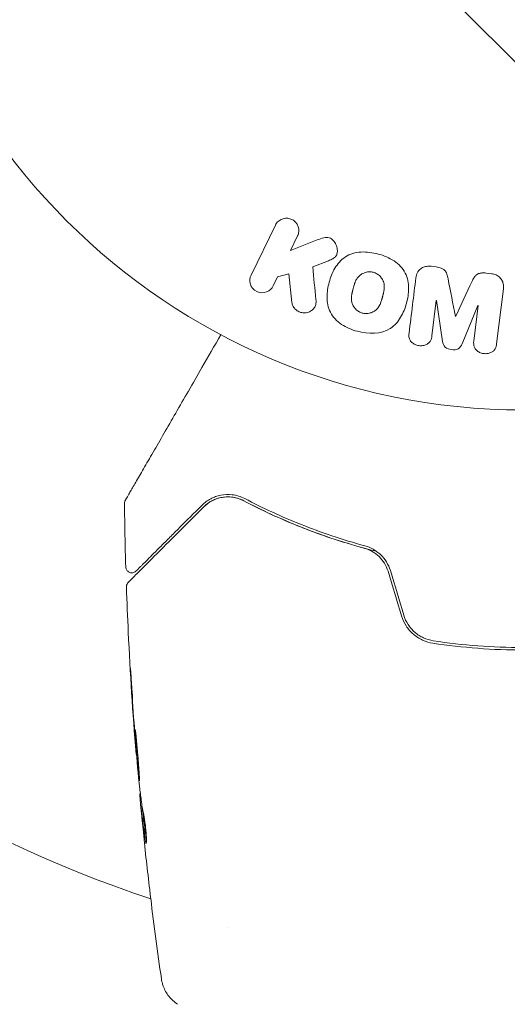
# Model space of a CAD drawing. Units: millimetres. Extents: x -5640 to 5954, y -4940 to 4654.
# Drawn here: x -41 to -1, y 980 to 1061 of the extents above; entities that cross this region are included whole.
import ezdxf

# ---------------------------------------------------------------- set-up
doc = ezdxf.new("R2010")
doc.units = ezdxf.units.MM
doc.header["$LTSCALE"] = 20
doc.linetypes.add('HIDDEN', pattern=[9.525, 6.35, -3.175])
for name, color, linetype in [('2d', 230, 'Continuous'), ('EN-Free_Space', 10, 'HIDDEN'), ('EN-Free_Space_Hatch', 10, 'HIDDEN')]:
    doc.layers.add(name, color=color, linetype=linetype)

msp = doc.modelspace()

# ---------------------------------------------------------------- hatches: boundary and pattern name
at = {"layer": 'EN-Free_Space_Hatch'}
h = msp.add_hatch(dxfattribs=at)
h.set_pattern_fill('ANSI31', color=256, scale=100, angle=-90)
h.set_pattern_definition([(315, (-765.1, 923.54), (224.506, 224.506), [])])
edge = h.paths.add_edge_path()
edge.add_arc((-3640.066, 541), 1000, 90, 270)
edge.add_line((-3640.066, -459), (-784.089, -459))
edge.add_arc((-784.089, 541), 1000, -90, 90)
edge.add_line((-784.089, 1541), (-3640.066, 1541))

# ---------------------------------------------------------------- linework, layer by layer
at = {"layer": '2d', "lineweight": 0}
for p, q in [((-22.336, 1040.064), (-20.338, 1044.159)), ((-18.519, 1043.272), (-19.101, 1042.078)), ((-19.101, 1042.078), (-16.906, 1042.945)), ((-15.984, 1041.239), (-17.279, 1040.73)), ((-7.558, 1040.782), (-7.133, 1040.73)), ((-20.156, 1039.915), (-20.516, 1039.177)), ((-19.248, 1040.176), (-20.156, 1039.915)), ((-18.98, 1037.806), (-19.248, 1040.176)), ((-3.039, 1040.227), (-2.614, 1040.175)), ((-1.628, 1038.947), (-2.183, 1034.422)), ((-7.138, 1037.989), (-7.496, 1035.074)), ((-7.119, 1037.986), (-7.138, 1037.989)), ((-6.613, 1034.621), (-7.119, 1037.986)), ((-3.716, 1037.568), (-5.021, 1034.425)), ((-4.055, 1034.651), (-3.697, 1037.566)), ((-3.697, 1037.566), (-3.716, 1037.568)), ((-31.741, 1000.765), (-31.772, 1000.765)), ((-31.415, 997.492), (-31.47, 997.492)), ((-31.278, 996.451), (-31.375, 996.451)), ((-24.15, 986.51), (-24.15, 986.51))]:
    msp.add_line(p, q, dxfattribs=at)
msp.add_circle((0, 1082), 53, dxfattribs=at)
msp.add_arc((0, 1082), 98, 194.48775, 251.82545, dxfattribs=at)
for points, knots in [([(-20.338, 1044.159), (-20.283, 1044.271), (-20.207, 1044.375), (-20.114, 1044.46), (-20.02, 1044.546), (-19.907, 1044.617), (-19.784, 1044.663), (-19.669, 1044.706), (-19.541, 1044.729), (-19.413, 1044.727), (-19.3, 1044.726), (-19.183, 1044.704), (-19.075, 1044.664), (-18.977, 1044.627), (-18.883, 1044.575), (-18.802, 1044.51), (-18.723, 1044.448), (-18.653, 1044.373), (-18.597, 1044.293), (-18.539, 1044.209), (-18.494, 1044.116), (-18.464, 1044.022), (-18.431, 1043.919), (-18.415, 1043.811), (-18.416, 1043.707), (-18.417, 1043.591), (-18.439, 1043.475), (-18.478, 1043.368), (-18.49, 1043.335), (-18.503, 1043.303), (-18.519, 1043.272)], [0, 0, 0, 0, 0.125499, 0.125499, 0.125499, 0.251629, 0.251629, 0.251629, 0.369238, 0.369238, 0.369238, 0.472705, 0.472705, 0.472705, 0.56563, 0.56563, 0.56563, 0.655478, 0.655478, 0.655478, 0.749078, 0.749078, 0.749078, 0.851455, 0.851455, 0.851455, 0.96528, 0.96528, 0.96528, 1, 1, 1, 1]), ([(-16.906, 1042.945), (-16.733, 1043.013), (-16.558, 1043.081), (-16.372, 1043.122), (-16.293, 1043.14), (-16.211, 1043.152), (-16.127, 1043.152), (-16.059, 1043.152), (-15.988, 1043.143), (-15.921, 1043.123), (-15.853, 1043.102), (-15.789, 1043.069), (-15.732, 1043.029), (-15.653, 1042.974), (-15.585, 1042.905), (-15.527, 1042.831), (-15.44, 1042.721), (-15.373, 1042.597), (-15.328, 1042.47), (-15.281, 1042.34), (-15.254, 1042.204), (-15.252, 1042.07), (-15.25, 1041.975), (-15.261, 1041.88), (-15.289, 1041.791), (-15.312, 1041.719), (-15.349, 1041.65), (-15.398, 1041.591), (-15.458, 1041.519), (-15.536, 1041.459), (-15.619, 1041.409), (-15.733, 1041.341), (-15.858, 1041.288), (-15.984, 1041.239)], [0, 0, 0, 0, 0.15747, 0.15747, 0.15747, 0.224864, 0.224864, 0.224864, 0.280831, 0.280831, 0.280831, 0.337178, 0.337178, 0.337178, 0.4143, 0.4143, 0.4143, 0.530418, 0.530418, 0.530418, 0.649048, 0.649048, 0.649048, 0.732954, 0.732954, 0.732954, 0.801253, 0.801253, 0.801253, 0.885427, 0.885427, 0.885427, 1, 1, 1, 1]), ([(-13.609, 1035.449), (-14.065, 1035.572), (-14.513, 1035.756), (-15.295, 1036.271), (-15.63, 1036.615), (-16.019, 1037.4), (-16.089, 1037.828), (-16.097, 1038.662), (-16.033, 1039.076), (-15.819, 1039.87), (-15.668, 1040.26), (-15.239, 1040.983), (-14.96, 1041.318), (-14.228, 1041.798), (-13.769, 1041.925), (-12.838, 1041.977), (-12.364, 1041.913), (-11.902, 1041.789)], [0.5, 0.5, 0.5, 0.5, 0.5625, 0.5625, 0.625, 0.625, 0.6875, 0.6875, 0.75, 0.75, 0.8125, 0.8125, 0.875, 0.875, 0.9375, 0.9375, 1, 1, 1, 1]), ([(-11.902, 1041.789), (-11.439, 1041.665), (-10.995, 1041.483), (-10.208, 1040.966), (-9.875, 1040.626), (-9.484, 1039.836), (-9.412, 1039.403), (-9.407, 1038.555), (-9.472, 1038.145), (-9.691, 1037.345), (-9.845, 1036.955), (-10.273, 1036.242), (-10.549, 1035.911), (-11.663, 1035.191), (-12.699, 1035.204), (-13.609, 1035.449)], [0, 0, 0, 0, 0.0625, 0.0625, 0.125, 0.125, 0.1875, 0.1875, 0.25, 0.25, 0.3125, 0.3125, 0.375, 0.375, 0.5, 0.5, 0.5, 0.5]), ([(-8.812, 1039.829), (-8.793, 1039.978), (-8.753, 1040.128), (-8.682, 1040.262), (-8.631, 1040.36), (-8.561, 1040.452), (-8.475, 1040.528), (-8.39, 1040.605), (-8.287, 1040.668), (-8.176, 1040.712), (-8.07, 1040.754), (-7.955, 1040.78), (-7.838, 1040.789), (-7.746, 1040.797), (-7.651, 1040.794), (-7.558, 1040.782)], [0, 0, 0, 0, 0.270608, 0.270608, 0.270608, 0.467141, 0.467141, 0.467141, 0.66447, 0.66447, 0.66447, 0.851846, 0.851846, 0.851846, 1, 1, 1, 1]), ([(-7.133, 1040.73), (-6.996, 1040.713), (-6.857, 1040.685), (-6.729, 1040.635), (-6.652, 1040.605), (-6.578, 1040.565), (-6.514, 1040.516), (-6.45, 1040.467), (-6.395, 1040.405), (-6.355, 1040.338), (-6.281, 1040.218), (-6.242, 1040.083), (-6.211, 1039.951), (-6.196, 1039.888), (-6.183, 1039.824), (-6.17, 1039.761)], [0, 0, 0, 0, 0.262144, 0.262144, 0.262144, 0.418954, 0.418954, 0.418954, 0.577827, 0.577827, 0.577827, 0.864518, 0.864518, 0.864518, 1, 1, 1, 1]), ([(-20.516, 1039.177), (-20.625, 1038.953), (-20.813, 1038.773), (-21.299, 1038.583), (-21.605, 1038.584), (-22.123, 1038.832), (-22.316, 1039.07), (-22.471, 1039.578), (-22.445, 1039.84), (-22.336, 1040.064)], [0, 0, 0, 0, 0.25, 0.25, 0.5, 0.5, 0.75, 0.75, 1, 1, 1, 1]), ([(-13.206, 1036.946), (-13.258, 1036.961), (-13.335, 1036.988), (-13.409, 1037.023), (-13.458, 1037.049), (-13.483, 1037.063), (-13.551, 1037.105), (-13.595, 1037.136), (-13.679, 1037.204), (-13.72, 1037.242), (-13.83, 1037.356), (-13.893, 1037.438), (-13.971, 1037.574), (-13.994, 1037.619), (-14.033, 1037.712), (-14.049, 1037.76), (-14.074, 1037.852), (-14.089, 1037.922), (-14.099, 1038.008), (-14.101, 1038.046), (-14.103, 1038.071), (-14.103, 1038.085), (-14.105, 1038.141), (-14.104, 1038.21), (-14.097, 1038.295), (-14.093, 1038.333), (-14.089, 1038.358), (-14.088, 1038.372), (-14.08, 1038.425), (-14.069, 1038.492), (-14.051, 1038.577), (-14.043, 1038.615), (-14.037, 1038.64), (-14.034, 1038.655), (-14.026, 1038.686), (-14.018, 1038.719), (-14.007, 1038.761), (-14.003, 1038.78), (-13.999, 1038.793), (-13.997, 1038.801), (-13.99, 1038.828), (-13.978, 1038.875), (-13.949, 1038.981), (-13.937, 1039.025), (-13.928, 1039.06), (-13.925, 1039.071), (-13.923, 1039.077), (-13.923, 1039.078), (-13.914, 1039.11), (-13.904, 1039.147), (-13.893, 1039.186), (-13.888, 1039.202), (-13.885, 1039.212), (-13.884, 1039.217), (-13.866, 1039.275), (-13.843, 1039.348), (-13.815, 1039.425), (-13.803, 1039.456), (-13.795, 1039.476), (-13.792, 1039.484), (-13.767, 1039.545), (-13.736, 1039.613), (-13.697, 1039.686), (-13.68, 1039.716), (-13.668, 1039.736), (-13.663, 1039.744), (-13.629, 1039.798), (-13.6, 1039.839), (-13.539, 1039.916), (-13.508, 1039.95), (-13.402, 1040.053), (-13.323, 1040.112), (-13.188, 1040.19), (-13.141, 1040.213), (-13.046, 1040.252), (-12.998, 1040.269), (-12.894, 1040.299), (-12.815, 1040.316), (-12.735, 1040.325), (-12.682, 1040.329), (-12.657, 1040.331), (-12.517, 1040.333), (-12.409, 1040.32), (-12.303, 1040.292)], [0.5005005, 0.5005005, 0.5005005, 0.5005005, 0.5161098, 0.5239145, 0.5239145, 0.5317192, 0.5317192, 0.5473285, 0.5473285, 0.5629379, 0.5629379, 0.5941566, 0.5941566, 0.609766, 0.609766, 0.6253754, 0.6253754, 0.6409847, 0.6487894, 0.6526917, 0.6526917, 0.6565941, 0.6565941, 0.6722034, 0.6800081, 0.6839105, 0.6839105, 0.6878128, 0.6878128, 0.7034222, 0.7112268, 0.7151292, 0.7151292, 0.7190315, 0.7190315, 0.7268362, 0.7307385, 0.7326897, 0.7326897, 0.7346409, 0.7346409, 0.7502502, 0.7502502, 0.7580549, 0.7619573, 0.7639084, 0.7639084, 0.7658596, 0.7658596, 0.7736643, 0.7775666, 0.7795178, 0.7795178, 0.781469, 0.781469, 0.7970783, 0.804883, 0.8087853, 0.8087853, 0.8126877, 0.8126877, 0.828297, 0.8361017, 0.8400041, 0.8400041, 0.8439064, 0.8439064, 0.8595158, 0.8595158, 0.8751251, 0.8751251, 0.9063438, 0.9063438, 0.9219532, 0.9219532, 0.9375626, 0.9375626, 0.9531719, 0.9609766, 0.9609766, 0.9687813, 0.9687813, 1, 1, 1, 1]), ([(-12.303, 1040.292), (-12.25, 1040.278), (-12.199, 1040.26), (-12.098, 1040.217), (-12.047, 1040.19), (-11.955, 1040.134), (-11.911, 1040.104), (-11.826, 1040.036), (-11.785, 1039.998), (-11.674, 1039.884), (-11.611, 1039.8), (-11.532, 1039.664), (-11.497, 1039.595), (-11.47, 1039.524), (-11.454, 1039.476), (-11.446, 1039.452), (-11.428, 1039.382), (-11.413, 1039.311), (-11.404, 1039.224), (-11.401, 1039.186), (-11.4, 1039.161), (-11.399, 1039.147), (-11.398, 1039.09), (-11.399, 1039.02), (-11.406, 1038.934), (-11.411, 1038.897), (-11.414, 1038.871), (-11.416, 1038.856), (-11.423, 1038.804), (-11.435, 1038.737), (-11.453, 1038.651), (-11.463, 1038.607), (-11.467, 1038.588), (-11.47, 1038.575), (-11.472, 1038.567), (-11.478, 1038.541), (-11.487, 1038.508), (-11.498, 1038.466), (-11.503, 1038.447), (-11.506, 1038.434), (-11.508, 1038.425), (-11.512, 1038.412), (-11.518, 1038.387), (-11.529, 1038.346), (-11.537, 1038.316), (-11.543, 1038.297), (-11.556, 1038.248), (-11.567, 1038.206), (-11.577, 1038.17), (-11.58, 1038.158), (-11.582, 1038.15), (-11.583, 1038.148), (-11.592, 1038.116), (-11.602, 1038.08), (-11.612, 1038.046), (-11.618, 1038.024), (-11.621, 1038.016), (-11.64, 1037.952), (-11.664, 1037.879), (-11.692, 1037.803), (-11.704, 1037.771), (-11.712, 1037.751), (-11.715, 1037.743), (-11.74, 1037.683), (-11.771, 1037.615), (-11.81, 1037.543), (-11.828, 1037.513), (-11.839, 1037.493), (-11.845, 1037.485), (-11.879, 1037.431), (-11.908, 1037.391), (-11.969, 1037.315), (-12.001, 1037.28), (-12.106, 1037.179), (-12.185, 1037.12), (-12.321, 1037.044), (-12.367, 1037.022), (-12.463, 1036.982), (-12.511, 1036.966), (-12.615, 1036.937), (-12.694, 1036.92), (-12.774, 1036.911), (-12.827, 1036.907), (-12.852, 1036.906), (-12.992, 1036.904), (-13.101, 1036.918), (-13.206, 1036.946)], [0, 0, 0, 0, 0.0156406, 0.0156406, 0.0312813, 0.0312813, 0.0469219, 0.0469219, 0.0625626, 0.0625626, 0.0938438, 0.0938438, 0.1094845, 0.1173048, 0.1173048, 0.1251251, 0.1251251, 0.1407658, 0.1485861, 0.1524962, 0.1524962, 0.1564064, 0.1564064, 0.172047, 0.1798674, 0.1837775, 0.1837775, 0.1876877, 0.1876877, 0.2033283, 0.2111486, 0.2150588, 0.2170139, 0.2170139, 0.218969, 0.218969, 0.2267893, 0.2306994, 0.2326545, 0.2326545, 0.2346096, 0.2346096, 0.2424299, 0.2463401, 0.2463401, 0.2502502, 0.2502502, 0.2580706, 0.2619807, 0.2639358, 0.2639358, 0.2658909, 0.2658909, 0.2737112, 0.2776214, 0.2776214, 0.2815315, 0.2815315, 0.2971722, 0.3049925, 0.3089026, 0.3089026, 0.3128128, 0.3128128, 0.3284534, 0.3362738, 0.3401839, 0.3401839, 0.3440941, 0.3440941, 0.3597347, 0.3597347, 0.3753754, 0.3753754, 0.4066566, 0.4066566, 0.4222973, 0.4222973, 0.4379379, 0.4379379, 0.4535785, 0.4613989, 0.4613989, 0.4692192, 0.4692192, 0.5005005, 0.5005005, 0.5005005, 0.5005005]), ([(-4.207, 1039.52), (-4.154, 1039.633), (-4.1, 1039.746), (-4.032, 1039.853), (-3.983, 1039.931), (-3.925, 1040.006), (-3.853, 1040.068), (-3.798, 1040.115), (-3.733, 1040.154), (-3.663, 1040.181), (-3.578, 1040.214), (-3.483, 1040.232), (-3.39, 1040.239), (-3.273, 1040.248), (-3.155, 1040.242), (-3.039, 1040.227)], [0, 0, 0, 0, 0.262214, 0.262214, 0.262214, 0.45352, 0.45352, 0.45352, 0.59911, 0.59911, 0.59911, 0.778355, 0.778355, 0.778355, 1, 1, 1, 1]), ([(-2.614, 1040.175), (-2.482, 1040.159), (-2.35, 1040.125), (-2.23, 1040.072), (-2.11, 1040.018), (-1.999, 1039.944), (-1.908, 1039.855), (-1.827, 1039.775), (-1.761, 1039.682), (-1.714, 1039.584), (-1.668, 1039.486), (-1.639, 1039.381), (-1.626, 1039.276), (-1.612, 1039.167), (-1.614, 1039.056), (-1.628, 1038.947)], [0, 0, 0, 0, 0.211935, 0.211935, 0.211935, 0.42554, 0.42554, 0.42554, 0.616183, 0.616183, 0.616183, 0.804578, 0.804578, 0.804578, 1, 1, 1, 1]), ([(-17.011, 1038.049), (-16.998, 1037.915), (-16.997, 1037.779), (-17.026, 1037.651), (-17.048, 1037.549), (-17.092, 1037.451), (-17.153, 1037.366), (-17.215, 1037.282), (-17.293, 1037.207), (-17.381, 1037.145), (-17.48, 1037.076), (-17.595, 1037.021), (-17.719, 1036.991), (-17.835, 1036.963), (-17.961, 1036.957), (-18.084, 1036.973), (-18.188, 1036.986), (-18.293, 1037.016), (-18.391, 1037.058), (-18.492, 1037.102), (-18.589, 1037.161), (-18.672, 1037.232), (-18.753, 1037.301), (-18.822, 1037.385), (-18.873, 1037.473), (-18.919, 1037.554), (-18.95, 1037.641), (-18.968, 1037.728), (-18.973, 1037.754), (-18.977, 1037.78), (-18.98, 1037.806)], [0, 0, 0, 0, 0.137001, 0.137001, 0.137001, 0.246393, 0.246393, 0.246393, 0.354986, 0.354986, 0.354986, 0.477177, 0.477177, 0.477177, 0.591071, 0.591071, 0.591071, 0.686744, 0.686744, 0.686744, 0.786579, 0.786579, 0.786579, 0.884953, 0.884953, 0.884953, 0.973899, 0.973899, 0.973899, 1, 1, 1, 1]), ([(-32.66, 1021.574), (-32.66, 1021.574), (-32.657, 1021.58), (-32.644, 1021.601), (-32.635, 1021.618), (-32.611, 1021.659), (-32.601, 1021.677), (-32.583, 1021.708), (-32.576, 1021.719), (-32.566, 1021.737), (-32.563, 1021.742), (-32.552, 1021.761), (-32.544, 1021.776), (-32.51, 1021.834), (-32.476, 1021.892), (-32.388, 1022.044), (-32.335, 1022.138), (-32.147, 1022.463), (-31.988, 1022.739), (-31.613, 1023.387), (-31.398, 1023.759), (-30.921, 1024.586), (-30.657, 1025.044), (-29.816, 1026.5), (-29.192, 1027.582), (-27.848, 1029.909), (-27.128, 1031.155), (-25.864, 1033.345), (-25.345, 1034.245), (-24.812, 1035.167)], [0.04849628, 0.04849628, 0.04849628, 0.04849628, 0.05354217, 0.05354217, 0.0594913, 0.0594913, 0.06246586, 0.06246586, 0.06395314, 0.06395314, 0.06469679, 0.06469679, 0.06544043, 0.06544043, 0.06692771, 0.06692771, 0.06841499, 0.06841499, 0.07138956, 0.07138956, 0.07436412, 0.07436412, 0.07733869, 0.07733869, 0.08328782, 0.08328782, 0.08923695, 0.08923695, 0.09319251, 0.09319251, 0.09319251, 0.09319251]), ([(-7.496, 1035.074), (-7.512, 1034.938), (-7.544, 1034.8), (-7.611, 1034.678), (-7.652, 1034.603), (-7.709, 1034.534), (-7.778, 1034.478), (-7.846, 1034.421), (-7.927, 1034.375), (-8.014, 1034.34), (-8.106, 1034.304), (-8.207, 1034.28), (-8.309, 1034.27), (-8.42, 1034.26), (-8.536, 1034.266), (-8.646, 1034.29), (-8.751, 1034.313), (-8.853, 1034.351), (-8.945, 1034.402), (-9.04, 1034.454), (-9.127, 1034.521), (-9.197, 1034.597), (-9.262, 1034.669), (-9.313, 1034.753), (-9.342, 1034.84), (-9.374, 1034.938), (-9.383, 1035.04), (-9.38, 1035.14), (-9.379, 1035.195), (-9.374, 1035.249), (-9.367, 1035.304)], [0, 0, 0, 0, 0.149557, 0.149557, 0.149557, 0.240892, 0.240892, 0.240892, 0.331834, 0.331834, 0.331834, 0.428634, 0.428634, 0.428634, 0.53396, 0.53396, 0.53396, 0.633918, 0.633918, 0.633918, 0.73669, 0.73669, 0.73669, 0.833499, 0.833499, 0.833499, 0.94118, 0.94118, 0.94118, 1, 1, 1, 1]), ([(-5.021, 1034.425), (-5.086, 1034.271), (-5.171, 1034.116), (-5.483, 1033.931), (-5.692, 1033.923), (-6.077, 1033.97), (-6.277, 1034.026), (-6.542, 1034.28), (-6.588, 1034.454), (-6.613, 1034.621)], [0, 0, 0, 0, 0.25, 0.25, 0.5, 0.5, 0.75, 0.75, 1, 1, 1, 1]), ([(-2.183, 1034.422), (-2.2, 1034.285), (-2.228, 1034.147), (-2.294, 1034.023), (-2.332, 1033.952), (-2.385, 1033.886), (-2.449, 1033.832), (-2.513, 1033.777), (-2.588, 1033.731), (-2.669, 1033.697), (-2.755, 1033.661), (-2.848, 1033.636), (-2.943, 1033.623), (-3.05, 1033.608), (-3.161, 1033.609), (-3.268, 1033.626), (-3.374, 1033.643), (-3.479, 1033.676), (-3.573, 1033.722), (-3.67, 1033.768), (-3.76, 1033.83), (-3.834, 1033.901), (-3.909, 1033.973), (-3.97, 1034.057), (-4.008, 1034.148), (-4.041, 1034.226), (-4.058, 1034.31), (-4.064, 1034.392), (-4.07, 1034.479), (-4.066, 1034.566), (-4.055, 1034.651)], [0, 0, 0, 0, 0.149412, 0.149412, 0.149412, 0.234669, 0.234669, 0.234669, 0.319552, 0.319552, 0.319552, 0.409122, 0.409122, 0.409122, 0.510496, 0.510496, 0.510496, 0.610839, 0.610839, 0.610839, 0.713767, 0.713767, 0.713767, 0.817551, 0.817551, 0.817551, 0.907085, 0.907085, 0.907085, 1, 1, 1, 1]), ([(-22.848, 1021.722), (-23.023, 1021.814), (-23.197, 1021.883), (-23.541, 1021.987), (-23.711, 1022.022), (-24.206, 1022.082), (-24.517, 1022.067), (-24.962, 1021.98), (-25.106, 1021.94), (-25.384, 1021.841), (-25.517, 1021.782), (-25.903, 1021.577), (-26.142, 1021.405), (-26.361, 1021.186)], [0, 0, 0, 0, 0.000810209, 0.000810209, 0.001620418, 0.001620418, 0.003240837, 0.003240837, 0.004051046, 0.004051046, 0.004861255, 0.004861255, 0.006481673, 0.006481673, 0.006481673, 0.006481673]), ([(-32.727, 1021.318), (-32.728, 1021.372), (-32.719, 1021.427), (-32.697, 1021.495), (-32.691, 1021.511), (-32.677, 1021.543), (-32.669, 1021.559), (-32.66, 1021.574)], [0.0000349, 0.0000349, 0.0000349, 0.0000349, 0.1620368, 0.1620368, 0.2142127, 0.2142127, 0.2669736, 0.2669736, 0.2669736, 0.2669736]), ([(-26.361, 1021.186), (-27.02, 1020.527), (-27.634, 1019.913), (-28.48, 1019.067), (-28.748, 1018.798), (-29.254, 1018.292), (-29.492, 1018.055), (-30.157, 1017.389), (-30.537, 1017.009), (-30.996, 1016.551), (-31.13, 1016.416), (-31.301, 1016.246), (-31.352, 1016.194), (-31.443, 1016.103), (-31.483, 1016.063), (-31.585, 1015.961), (-31.629, 1015.917), (-31.658, 1015.889), (-31.662, 1015.885), (-31.674, 1015.873), (-31.68, 1015.867), (-31.707, 1015.839), (-31.723, 1015.824), (-31.746, 1015.801), (-31.753, 1015.793), (-31.764, 1015.783), (-31.767, 1015.78), (-31.767, 1015.78)], [0, 0, 0, 0, 0.00442564, 0.00442564, 0.00663846, 0.00663846, 0.00885128, 0.00885128, 0.01327693, 0.01327693, 0.01548975, 0.01548975, 0.01659616, 0.01659616, 0.01770257, 0.01770257, 0.01991539, 0.01991539, 0.0210218, 0.0210218, 0.02212821, 0.02212821, 0.02655385, 0.02655385, 0.03097949, 0.03097949, 0.03492314, 0.03492314, 0.03492314, 0.03492314]), ([(-22.941, 1021.545), (-23.114, 1021.636), (-23.284, 1021.702), (-23.616, 1021.799), (-23.779, 1021.831), (-24.251, 1021.882), (-24.542, 1021.862), (-25.087, 1021.747), (-25.342, 1021.652), (-25.81, 1021.397), (-26.024, 1021.239), (-26.219, 1021.044)], [0, 0, 0, 0, 0.000793414, 0.000793414, 0.001586828, 0.001586828, 0.003173655, 0.003173655, 0.004760483, 0.004760483, 0.00634731, 0.00634731, 0.00634731, 0.00634731]), ([(-26.219, 1021.044), (-26.007, 1021.257), (-25.773, 1021.424), (-25.395, 1021.619), (-25.263, 1021.674), (-24.995, 1021.764), (-24.858, 1021.799), (-24.438, 1021.871), (-24.147, 1021.879), (-23.543, 1021.793), (-23.241, 1021.702), (-22.941, 1021.545)], [0, 0, 0, 0, 0.001221021, 0.001221021, 0.001831532, 0.001831532, 0.002442042, 0.002442042, 0.003663063, 0.003663063, 0.004884084, 0.004884084, 0.004884084, 0.004884084]), ([(-12.024, 1017.386), (-12.227, 1017.436), (-12.428, 1017.488), (-13.614, 1017.802), (-14.583, 1018.09), (-16.44, 1018.704), (-17.333, 1019.03), (-19.054, 1019.71), (-19.881, 1020.065), (-21.466, 1020.795), (-22.226, 1021.17), (-22.941, 1021.545)], [0.03841577, 0.03841577, 0.03841577, 0.03841577, 0.03907858, 0.03907858, 0.0423315, 0.0423315, 0.04558442, 0.04558442, 0.04883735, 0.04883735, 0.05209027, 0.05209027, 0.05209027, 0.05209027]), ([(-22.941, 1021.545), (-21.519, 1020.8), (-19.984, 1020.084), (-16.689, 1018.769), (-14.928, 1018.168), (-13.038, 1017.651)], [0, 0, 0, 0, 0.00623929, 0.00623929, 0.01247858, 0.01247858, 0.01247858, 0.01247858]), ([(-12.985, 1017.844), (-14.848, 1018.353), (-16.594, 1018.947), (-19.876, 1020.256), (-21.414, 1020.971), (-22.848, 1021.722)], [0, 0, 0, 0, 0.0061147, 0.0061147, 0.01222939, 0.01222939, 0.01222939, 0.01222939]), ([(-32.421, 1014.843), (-32.421, 1014.843), (-32.418, 1014.846), (-32.406, 1014.857), (-32.397, 1014.866), (-32.37, 1014.894), (-32.35, 1014.914), (-32.318, 1014.946), (-32.312, 1014.951), (-32.296, 1014.967), (-32.282, 1014.982), (-32.218, 1015.045), (-32.15, 1015.114), (-31.965, 1015.298), (-31.849, 1015.415), (-31.57, 1015.694), (-31.407, 1015.856), (-30.856, 1016.407), (-30.414, 1016.849), (-29.409, 1017.855), (-28.845, 1018.418), (-27.611, 1019.653), (-26.94, 1020.323), (-26.219, 1021.044)], [0.03687716, 0.03687716, 0.03687716, 0.03687716, 0.04076651, 0.04076651, 0.04529612, 0.04529612, 0.04982573, 0.04982573, 0.05095814, 0.05095814, 0.05209054, 0.05209054, 0.05435535, 0.05435535, 0.05662015, 0.05662015, 0.05888496, 0.05888496, 0.06341457, 0.06341457, 0.06794418, 0.06794418, 0.0724738, 0.0724738, 0.0724738, 0.0724738]), ([(-13.038, 1017.651), (-12.817, 1017.591), (-12.601, 1017.502), (-12.197, 1017.274), (-12.005, 1017.132), (-11.664, 1016.803), (-11.513, 1016.616), (-11.262, 1016.207), (-11.165, 1015.989), (-11.095, 1015.758)], [0, 0, 0, 0, 0.000723096, 0.000723096, 0.001446192, 0.001446192, 0.002169288, 0.002169288, 0.002892384, 0.002892384, 0.002892384, 0.002892384]), ([(-10.904, 1015.816), (-10.979, 1016.066), (-11.087, 1016.304), (-11.358, 1016.745), (-11.525, 1016.95), (-11.802, 1017.212), (-11.898, 1017.293), (-12.102, 1017.443), (-12.208, 1017.511), (-12.532, 1017.691), (-12.756, 1017.781), (-12.985, 1017.844)], [0, 0, 0, 0, 0.000786752, 0.000786752, 0.001573503, 0.001573503, 0.001966879, 0.001966879, 0.002360255, 0.002360255, 0.003147007, 0.003147007, 0.003147007, 0.003147007]), ([(-31.767, 1015.78), (-31.781, 1015.766), (-31.796, 1015.752), (-31.828, 1015.727), (-31.844, 1015.716), (-31.897, 1015.684), (-31.936, 1015.667), (-32.016, 1015.642), (-32.059, 1015.635), (-32.142, 1015.632), (-32.185, 1015.636), (-32.267, 1015.654), (-32.307, 1015.668), (-32.382, 1015.706), (-32.418, 1015.729), (-32.481, 1015.785), (-32.509, 1015.817), (-32.557, 1015.886), (-32.576, 1015.924), (-32.608, 1016.013), (-32.618, 1016.066), (-32.62, 1016.119)], [0, 0, 0, 0, 0.060654, 0.060654, 0.120423, 0.120423, 0.246387, 0.246387, 0.372351, 0.372351, 0.498315, 0.498315, 0.624279, 0.624279, 0.750243, 0.750243, 0.876207, 0.876207, 1.002172, 1.002172, 1.160335, 1.160335, 1.160335, 1.160335]), ([(-32.567, 1014.472), (-32.569, 1014.526), (-32.562, 1014.581), (-32.531, 1014.684), (-32.506, 1014.734), (-32.459, 1014.801), (-32.441, 1014.823), (-32.421, 1014.843)], [0.0000183, 0.0000183, 0.0000183, 0.0000183, 0.1620246, 0.1620246, 0.3245696, 0.3245696, 0.408602, 0.408602, 0.408602, 0.408602]), ([(-31.776, 1000.811), (-32.044, 1004.121), (-32.257, 1007.436), (-32.473, 1011.992), (-32.524, 1013.232), (-32.567, 1014.472)], [0, 0, 0, 0, 10.001335, 10.001335, 13.738506, 13.738506, 13.738506, 13.738506]), ([(-9.992, 1012.098), (-9.904, 1011.807), (-9.773, 1011.526), (-9.443, 1011.02), (-9.239, 1010.787), (-8.896, 1010.494), (-8.776, 1010.405), (-8.524, 1010.244), (-8.391, 1010.172), (-7.983, 1009.986), (-7.701, 1009.902), (-7.408, 1009.858)], [0, 0, 0, 0, 0.000919101, 0.000919101, 0.001838201, 0.001838201, 0.002297751, 0.002297751, 0.002757302, 0.002757302, 0.003676402, 0.003676402, 0.003676402, 0.003676402]), ([(-7.378, 1010.056), (-7.655, 1010.098), (-7.928, 1010.18), (-8.309, 1010.355), (-8.432, 1010.422), (-8.669, 1010.574), (-8.784, 1010.66), (-8.997, 1010.845), (-9.097, 1010.944), (-9.282, 1011.157), (-9.369, 1011.271), (-9.6, 1011.629), (-9.719, 1011.884), (-9.801, 1012.156)], [0, 0, 0, 0, 0.000853481, 0.000853481, 0.001280221, 0.001280221, 0.001706962, 0.001706962, 0.002133702, 0.002133702, 0.002560443, 0.002560443, 0.003413923, 0.003413923, 0.003413923, 0.003413923]), ([(7.378, 1010.056), (6.167, 1009.872), (4.943, 1009.733), (3.087, 1009.593), (2.463, 1009.558), (1.215, 1009.511), (0.593, 1009.5), (-2.508, 1009.501), (-4.958, 1009.689), (-7.378, 1010.056)], [0, 0, 0, 0, 0.00374303, 0.00374303, 0.00561455, 0.00561455, 0.00748606, 0.00748606, 0.01497212, 0.01497212, 0.01497212, 0.01497212]), ([(-7.408, 1009.858), (-6.194, 1009.674), (-4.966, 1009.534), (-2.481, 1009.347), (-1.219, 1009.299), (1.275, 1009.301), (2.513, 1009.348), (4.973, 1009.535), (6.194, 1009.674), (7.408, 1009.858)], [0, 0, 0, 0, 0.00375982, 0.00375982, 0.00751965, 0.00751965, 0.01127947, 0.01127947, 0.01503929, 0.01503929, 0.01503929, 0.01503929]), ([(-32.106, 1005.915), (-32.116, 1006.083), (-32.127, 1006.26), (-32.144, 1006.529), (-32.149, 1006.618), (-32.161, 1006.792), (-32.166, 1006.879), (-32.182, 1007.126), (-32.193, 1007.278), (-32.21, 1007.529), (-32.218, 1007.63), (-32.226, 1007.732), (-32.228, 1007.758), (-32.232, 1007.793), (-32.233, 1007.802), (-32.234, 1007.801), (-32.235, 1007.792), (-32.234, 1007.758), (-32.233, 1007.732), (-32.227, 1007.559), (-32.213, 1007.291), (-32.194, 1006.957)], [0, 0, 0, 0, 0.000535151, 0.000535151, 0.000802726, 0.000802726, 0.001070302, 0.001070302, 0.001605452, 0.001605452, 0.002140603, 0.002140603, 0.002408178, 0.002408178, 0.002675754, 0.002675754, 0.002943329, 0.002943329, 0.003210905, 0.003210905, 0.004281206, 0.004281206, 0.004281206, 0.004281206]), ([(-31.843, 1002.754), (-31.846, 1002.754), (-31.847, 1002.741), (-31.848, 1002.687), (-31.848, 1002.646), (-31.842, 1002.489), (-31.834, 1002.332), (-31.816, 1002.041), (-31.809, 1001.933), (-31.794, 1001.704), (-31.785, 1001.583), (-31.766, 1001.329), (-31.756, 1001.196), (-31.735, 1000.928), (-31.725, 1000.791), (-31.702, 1000.514), (-31.69, 1000.378), (-31.667, 1000.11), (-31.655, 999.977), (-31.632, 999.723), (-31.621, 999.602), (-31.599, 999.374), (-31.588, 999.266), (-31.568, 999.072), (-31.558, 998.985), (-31.54, 998.832), (-31.532, 998.766), (-31.511, 998.608), (-31.5, 998.552), (-31.495, 998.552)], [0.006580502, 0.006580502, 0.006580502, 0.006580502, 0.006991683, 0.006991683, 0.007402865, 0.007402865, 0.008225229, 0.008225229, 0.008636411, 0.008636411, 0.009047592, 0.009047592, 0.009458774, 0.009458774, 0.009869956, 0.009869956, 0.010281138, 0.010281138, 0.010692319, 0.010692319, 0.011103501, 0.011103501, 0.011514683, 0.011514683, 0.011925865, 0.011925865, 0.012337047, 0.012337047, 0.01315941, 0.01315941, 0.01315941, 0.01315941]), ([(-31.495, 998.552), (-31.492, 998.552), (-31.491, 998.566), (-31.491, 998.62), (-31.492, 998.66), (-31.497, 998.766), (-31.5, 998.831), (-31.508, 998.984), (-31.513, 999.073), (-31.529, 999.364), (-31.544, 999.599), (-31.58, 1000.105), (-31.601, 1000.381), (-31.637, 1000.791), (-31.65, 1000.93), (-31.675, 1001.199), (-31.687, 1001.33), (-31.712, 1001.583), (-31.724, 1001.706), (-31.746, 1001.934), (-31.757, 1002.04), (-31.775, 1002.236), (-31.784, 1002.323), (-31.8, 1002.475), (-31.808, 1002.541), (-31.821, 1002.647), (-31.827, 1002.686), (-31.836, 1002.74), (-31.84, 1002.754), (-31.843, 1002.754)], [0, 0, 0, 0, 0.000411281, 0.000411281, 0.000822563, 0.000822563, 0.001233844, 0.001233844, 0.001645125, 0.001645125, 0.002467688, 0.002467688, 0.003290251, 0.003290251, 0.003701532, 0.003701532, 0.004112814, 0.004112814, 0.004524095, 0.004524095, 0.004935376, 0.004935376, 0.005346658, 0.005346658, 0.005757939, 0.005757939, 0.00616922, 0.00616922, 0.006580502, 0.006580502, 0.006580502, 0.006580502]), ([(-31.857, 1001.875), (-31.844, 1001.703), (-31.832, 1001.549), (-31.811, 1001.275), (-31.802, 1001.155), (-31.788, 1000.964), (-31.782, 1000.89), (-31.774, 1000.79), (-31.772, 1000.765), (-31.772, 1000.765)], [0, 0, 0, 0, 0.000629883, 0.000629883, 0.001259766, 0.001259766, 0.001889648, 0.001889648, 0.002519531, 0.002519531, 0.002519531, 0.002519531]), ([(-31.188, 995.995), (-31.23, 996.18), (-31.266, 996.365), (-31.321, 996.736), (-31.342, 996.922), (-31.414, 997.478), (-31.462, 997.85), (-31.506, 998.221)], [0, 0, 0, 0, 0.001186164, 0.001186164, 0.002372329, 0.002372329, 0.004744657, 0.004744657, 0.004744657, 0.004744657]), ([(-31.464, 997.327), (-31.462, 997.289), (-31.457, 997.225), (-31.441, 997.048), (-31.432, 996.938), (-31.396, 996.551), (-31.366, 996.227), (-31.332, 995.889)], [0, 0, 0, 0, 0.000502189, 0.000502189, 0.001004378, 0.001004378, 0.002008757, 0.002008757, 0.002008757, 0.002008757]), ([(-31.348, 996.099), (-31.356, 996.192), (-31.362, 996.267), (-31.372, 996.383), (-31.375, 996.421), (-31.377, 996.475), (-31.37, 996.426), (-31.355, 996.3)], [0, 0, 0, 0, 0.00040527, 0.00040527, 0.000810539, 0.000810539, 0.001621079, 0.001621079, 0.001621079, 0.001621079]), ([(-31.355, 996.3), (-31.303, 995.847), (-31.248, 995.394), (-31.158, 994.714), (-31.126, 994.488), (-31.065, 994.035), (-31.039, 993.809), (-30.998, 993.582)], [0, 0, 0, 0, 0.002943213, 0.002943213, 0.004414819, 0.004414819, 0.005886426, 0.005886426, 0.005886426, 0.005886426]), ([(-30.924, 993.739), (-30.951, 993.913), (-30.972, 994.087), (-31.026, 994.488), (-31.057, 994.714), (-31.148, 995.394), (-31.203, 995.847), (-31.255, 996.3)], [0.000338811, 0.000338811, 0.000338811, 0.000338811, 0.001471609, 0.001471609, 0.002943218, 0.002943218, 0.005886436, 0.005886436, 0.005886436, 0.005886436]), ([(-31.177, 994.343), (-31.212, 994.68), (-31.243, 994.999), (-31.302, 995.601), (-31.327, 995.868), (-31.348, 996.099)], [0, 0, 0, 0, 0.00101414, 0.00101414, 0.002028279, 0.002028279, 0.002028279, 0.002028279]), ([(-30.951, 993.428), (-30.942, 993.428), (-30.935, 993.453), (-30.925, 993.552), (-30.923, 993.626), (-30.924, 993.812), (-30.928, 993.926), (-30.942, 994.179), (-30.952, 994.321), (-30.978, 994.612), (-30.995, 994.765), (-31.031, 995.063), (-31.051, 995.212), (-31.092, 995.484), (-31.113, 995.612), (-31.153, 995.83), (-31.172, 995.923), (-31.188, 995.995)], [0.000653992, 0.000653992, 0.000653992, 0.000653992, 0.001105677, 0.001105677, 0.001557361, 0.001557361, 0.002009045, 0.002009045, 0.002460729, 0.002460729, 0.002912414, 0.002912414, 0.003364098, 0.003364098, 0.003815782, 0.003815782, 0.004267466, 0.004267466, 0.004267466, 0.004267466]), ([(-30.998, 993.582), (-30.989, 993.531), (-30.981, 993.493), (-30.965, 993.441), (-30.958, 993.428), (-30.951, 993.428)], [0, 0, 0, 0, 0.0003269962, 0.0003269962, 0.0006539924, 0.0006539924, 0.0006539924, 0.0006539924]), ([(-30.569, 988.899), (-30.576, 988.959), (-30.584, 989.022), (-30.612, 989.258), (-30.634, 989.444), (-30.657, 989.638)], [0.0043831083, 0.0043831083, 0.0043831083, 0.0043831083, 0.0046081794, 0.0046081794, 0.0051931773, 0.0051931773, 0.0051931773, 0.0051931773]), ([(-29.693, 982.315), (-29.693, 982.315), (-29.693, 982.315), (-29.693, 982.315), (-29.693, 982.315), (-29.693, 982.315)], [0.005429455217, 0.005429455217, 0.005429455217, 0.005429455217, 0.0054332298, 0.0054332298, 0.005435116917, 0.005435116917, 0.005435116917, 0.005435116917]), ([(-28.365, 980.228), (-28.636, 980.406), (-28.881, 980.63), (-29.18, 981.011), (-29.269, 981.145), (-29.422, 981.42), (-29.487, 981.564), (-29.58, 981.816), (-29.613, 981.928), (-29.647, 982.067), (-29.656, 982.106), (-29.671, 982.182), (-29.677, 982.217), (-29.687, 982.274), (-29.69, 982.296), (-29.693, 982.315)], [0, 0, 0, 0, 0.972176, 0.972176, 1.453012, 1.453012, 1.923321, 1.923321, 2.282533, 2.282533, 2.439441, 2.439441, 2.635782, 2.635782, 2.847721, 2.847721, 2.847721, 2.847721])]:
    msp.add_open_spline(points, degree=3, knots=knots, dxfattribs=at)
for points in [[(-17.011, 1038.049), (-17.102, 1038.959), (-17.192, 1039.853), (-17.279, 1040.73)], [(-8.812, 1039.829), (-8.989, 1038.381), (-9.175, 1036.869), (-9.367, 1035.304)], [(-5.562, 1036.667), (-5.77, 1037.724), (-5.973, 1038.757), (-6.17, 1039.761)], [(-4.207, 1039.52), (-4.642, 1038.593), (-5.089, 1037.641), (-5.546, 1036.665)], [(-32.62, 1016.119), (-32.671, 1017.851), (-32.707, 1019.585), (-32.727, 1021.318)], [(-11.095, 1015.758), (-10.727, 1014.537), (-10.359, 1013.317), (-9.992, 1012.098)], [(-9.801, 1012.156), (-10.168, 1013.375), (-10.536, 1014.595), (-10.904, 1015.816)], [(-32.194, 1006.957), (-32.116, 1005.605), (-32.029, 1004.252), (-31.932, 1002.901)], [(-31.883, 1002.514), (-31.964, 1003.648), (-32.038, 1004.781), (-32.106, 1005.915)], [(-31.932, 1002.901), (-31.905, 1002.537), (-31.88, 1002.195), (-31.857, 1001.875)], [(-31.862, 1002.233), (-31.869, 1002.328), (-31.876, 1002.422), (-31.883, 1002.514)], [(-31.828, 1001.796), (-31.839, 1001.931), (-31.852, 1002.089), (-31.862, 1002.233)], [(-31.523, 998.382), (-31.633, 999.52), (-31.734, 1000.657), (-31.828, 1001.796)], [(-31.506, 998.221), (-31.51, 998.257), (-31.516, 998.314), (-31.523, 998.382)], [(-31.47, 997.492), (-31.474, 997.492), (-31.472, 997.437), (-31.464, 997.327)], [(-31.416, 997.499), (-31.417, 997.494), (-31.418, 997.492), (-31.419, 997.492)], [(-31.289, 996.451), (-31.297, 996.526), (-31.304, 996.601), (-31.311, 996.677)], [(-31.255, 996.3), (-31.257, 996.319), (-31.259, 996.337), (-31.261, 996.353)], [(-31.332, 995.889), (-31.298, 995.533), (-31.262, 995.178), (-31.226, 994.825)], [(-30.657, 989.638), (-30.844, 991.205), (-31.017, 992.773), (-31.177, 994.343)], [(-31.003, 993.611), (-31.003, 993.611), (-31.003, 993.611), (-31.003, 993.611)], [(-29.694, 982.32), (-30.01, 984.51), (-30.301, 986.703), (-30.569, 988.899)]]:
    msp.add_open_spline(points, degree=3, dxfattribs=at)
at = {"layer": 'EN-Free_Space', "flags": 128}
msp.add_lwpolyline([(-3640.066, 1541, 1), (-3640.066, -459), (-784.089, -459, 1), (-784.089, 1541)], format="xyb", close=True, dxfattribs=at)

doc.saveas('drawing.dxf')
